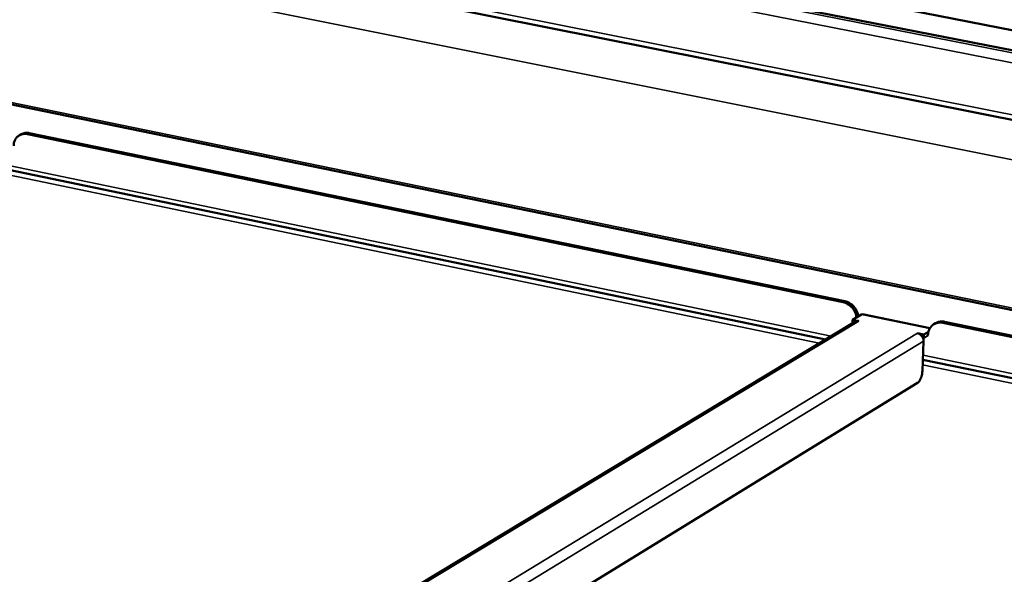
# Model space of a CAD drawing. Units: millimetres. Extents: x 65 to 5840, y 100 to 4100.
# Drawn here: x 5118 to 5428, y 3343 to 3518 of the extents above; entities that cross this region are included whole.
import ezdxf

# ---------------------------------------------------------------- set-up
doc = ezdxf.new("R2010")
doc.units = ezdxf.units.MM
doc.header["$LTSCALE"] = 20
doc.layers.add('Visible (ISO)', color=7, linetype='Continuous', lineweight=50)
doc.layers.add('Visible Narrow (ISO)', color=7, linetype='Continuous', lineweight=35)

msp = doc.modelspace()

# ---------------------------------------------------------------- linework, layer by layer
at = {"layer": 'Visible (ISO)'}
for p, q in [((5574.15, 3486.15), (4120.96, 3770.93)), ((5474.44, 3499.37), (4190.73, 3751.79)), ((4121.83, 3746.44), (5569.01, 3458.52)), ((5585.3, 3394.41), (4470.05, 3623.34)), ((5121.47, 3481.83), (5378.27, 3428.9)), ((5119.04, 3481.51), (5118.46, 3481.19)), ((5120.88, 3481.52), (5377.71, 3428.56)), ((5372.16, 3416.85), (5114.98, 3470.22)), ((5380.66, 3421.98), (5380.7, 3423.05)), ((5380.7, 3423.05), (5383.48, 3424.72)), ((5380.7, 3423.05), (5382.68, 3422.64)), ((5383.48, 3424.72), (5383.84, 3424.8)), ((5383.84, 3424.8), (5405.08, 3420.42)), ((5381.44, 3422.44), (5128.45, 3269.91)), ((5382.68, 3422.63), (5382.67, 3422.64)), ((5382.68, 3422.64), (5382.68, 3422.63)), ((5406.86, 3421.97), (5406.3, 3421.64)), ((5409.14, 3422.08), (5587.84, 3385.24)), ((5409.7, 3422.42), (5587.9, 3385.69)), ((5401.16, 3418.81), (5401.16, 3418.82)), ((5401.16, 3418.82), (5403.15, 3418.41)), ((5401.16, 3418.81), (5401.16, 3418.82)), ((5401.17, 3418.81), (5401.16, 3418.81)), ((5403.11, 3417.27), (5402.89, 3417.31)), ((5403.15, 3418.41), (5403.11, 3417.27)), ((5404.44, 3418.08), (5403.11, 3417.27)), ((5404.6, 3419.29), (5403.15, 3418.41)), ((5404.45, 3418.27), (5404.44, 3418.08)), ((5403.07, 3416.32), (5402.68, 3406.84)), ((5586.23, 3372.42), (5402.83, 3410.48)), ((5401.19, 3403.15), (5172.07, 3262.71))]:
    msp.add_line(p, q, dxfattribs=at)
at = {"layer": 'Visible (ISO)', "flags": 128}
for points in [[(5121.47, 3481.83, 0.028929), (5120.95, 3481.91, 0.046362), (5120.62, 3481.91, 0.010594), (5120.2, 3481.87, 0.011151), (5119.8, 3481.8, 0.048816), (5119.5, 3481.72, 0.029692), (5119.04, 3481.51)], [(5116.55, 3477.77, -0.034063), (5116.6, 3478.49, -0.052246), (5116.72, 3478.94, -0.014218), (5117.01, 3479.67, -0.034469), (5117.16, 3479.96, -0.038699), (5117.48, 3480.4, -0.038022), (5117.86, 3480.78, -0.040152), (5118.28, 3481.09, -0.040038), (5118.75, 3481.33, -0.038991), (5119.06, 3481.44, -0.017225), (5119.78, 3481.58, -0.058067), (5120.22, 3481.61, -0.038336), (5120.88, 3481.52)], [(5377.71, 3428.56, -0.031678), (5378.48, 3428.34, -0.051881), (5378.93, 3428.13, -0.012842), (5379.73, 3427.61, -0.031304), (5380.04, 3427.37, -0.029134), (5380.53, 3426.88, -0.029497), (5380.96, 3426.34, -0.029093), (5381.16, 3426.01, -0.011269), (5381.61, 3425.12, -0.04805), (5381.79, 3424.64, -0.0294), (5381.96, 3423.81)], [(5382.52, 3424.14, 0.029403), (5382.35, 3424.97, 0.048053), (5382.17, 3425.46, 0.011271), (5381.72, 3426.35, 0.029095), (5381.51, 3426.68, 0.029499), (5381.09, 3427.22, 0.029136), (5380.59, 3427.71, 0.031305), (5380.28, 3427.95, 0.012843), (5379.48, 3428.47, 0.051883), (5379.04, 3428.68, 0.031679), (5378.27, 3428.9)], [(5381.44, 3422.44, -0.046028), (5381.72, 3422.58, -0.046028), (5382.02, 3422.66, -0.047939), (5382.35, 3422.68, -0.047939), (5382.67, 3422.64)], [(5404.45, 3418.27, -0.034828), (5404.52, 3419, -0.053464), (5404.65, 3419.46, -0.014753), (5404.98, 3420.22, -0.03525), (5405.15, 3420.52, -0.038406), (5405.49, 3420.96, -0.037957), (5405.9, 3421.35, -0.038967), (5406.36, 3421.67, -0.039023), (5406.87, 3421.91, -0.037401), (5407.19, 3422.01, -0.016182), (5407.97, 3422.16, -0.056264), (5408.44, 3422.18, -0.036869), (5409.14, 3422.08)], [(5409.7, 3422.42, 0.031052), (5409.08, 3422.51, 0.049093), (5408.69, 3422.51, 0.012029), (5408.2, 3422.44, 0.012685), (5407.73, 3422.36, 0.051792), (5407.38, 3422.24, 0.031902), (5406.86, 3421.97)], [(5401.17, 3418.81, -0.043384), (5401.64, 3418.66, -0.066405), (5401.92, 3418.5, -0.022608), (5402.35, 3418.13, -0.042399), (5402.54, 3417.91, -0.041201), (5402.7, 3417.66, -0.02143), (5402.95, 3417.15, -0.064009), (5403.04, 3416.82, -0.042024), (5403.07, 3416.32)], [(5402.68, 3406.84, -0.016569), (5402.64, 3406.25, -0.029264), (5402.58, 3405.92, -0.004153), (5402.41, 3405.19, -0.015781), (5402.35, 3405, -0.019333), (5402.21, 3404.62, -0.016871), (5402.02, 3404.19, -0.026921), (5401.91, 3403.98, -0.011918), (5401.62, 3403.55, -0.053886), (5401.48, 3403.39, -0.028825), (5401.19, 3403.15)]]:
    msp.add_lwpolyline(points, format="xyb", dxfattribs=at)
at = {"layer": 'Visible Narrow (ISO)'}
for p, q in [((4192.87, 3750.66), (5473.47, 3498.74)), ((4120.89, 3748), (5568.44, 3460.26)), ((4191.6, 3748.15), (5472.28, 3495.79)), ((5594.82, 3440.6), (4314.8, 3696.96)), ((5585.45, 3395.04), (4469.96, 3623.94)), ((5120.88, 3481.52), (5121.47, 3481.83)), ((5115.01, 3471.6), (5373.92, 3417.91)), ((5370.2, 3415.67), (5114.94, 3468.68)), ((5378.27, 3428.9), (5377.71, 3428.56)), ((5405, 3420.28), (5383.48, 3424.72)), ((5382.67, 3422.64), (5129.17, 3269.75)), ((5409.14, 3422.08), (5409.7, 3422.42)), ((5148.63, 3265.29), (5401.17, 3418.81)), ((5403.07, 3416.32), (5156.66, 3266.23)), ((5402.89, 3411.9), (5586.41, 3373.84)), ((5586.03, 3370.84), (5402.77, 3408.9))]:
    msp.add_line(p, q, dxfattribs=at)

doc.saveas('drawing.dxf')
